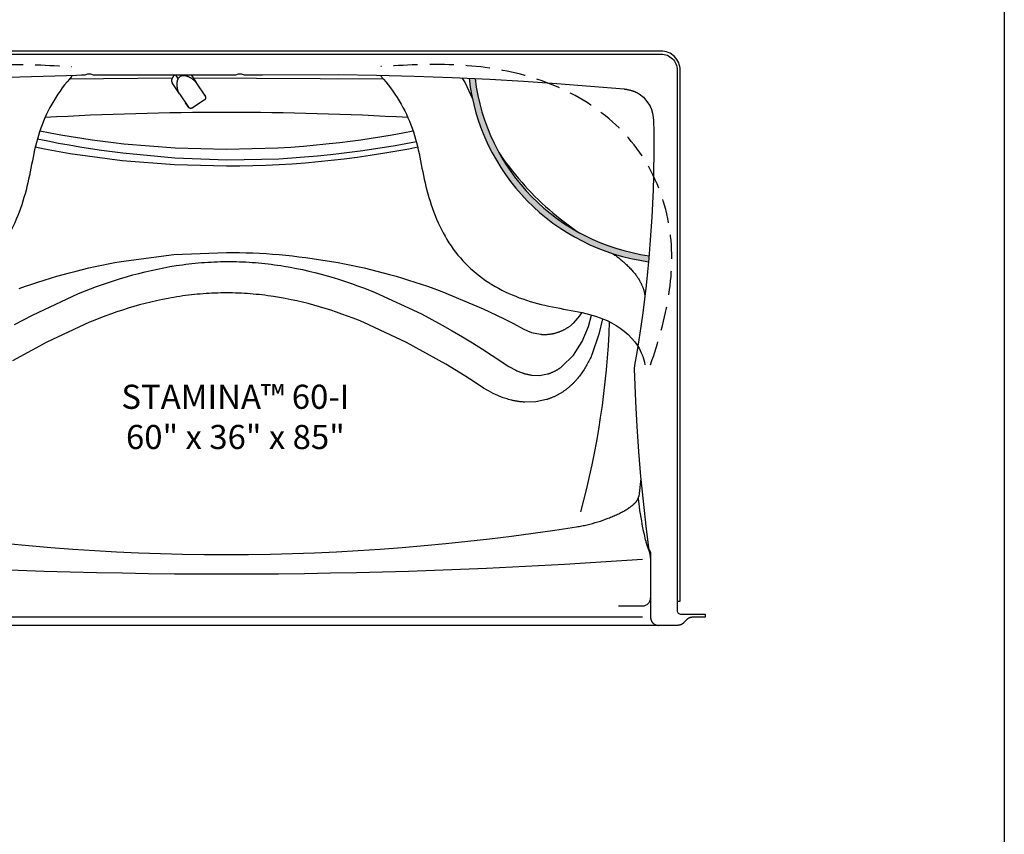
# Model space of a CAD drawing. Extents: x -123 to -26, y -264 to 20.
# Drawn here: x -87 to -26, y -166 to -115 of the extents above; entities that cross this region are included whole.
import ezdxf

# ---------------------------------------------------------------- set-up
doc = ezdxf.new("R2010")
doc.units = 0
doc.header["$LTSCALE"] = 3
doc.header["$MEASUREMENT"] = 0
doc.linetypes.add('DASHED', pattern=[0.75, 0.5, -0.25])
doc.layers.add('ARCHITECT', color=7, linetype='CONTINUOUS')
doc.styles.add('FICHE', font='ARIAL.TTF')

msp = doc.modelspace()

# ---------------------------------------------------------------- hatches: boundary and pattern name
at = {"layer": 'ARCHITECT'}
msp.add_hatch(color=256, dxfattribs=at).paths.add_polyline_path([(-58.766, -118.871), (-59.146, -118.853, 0.343064), (-47.993, -130.255), (-47.973, -130.044), (-47.959, -129.881, -0.341357)])

# ---------------------------------------------------------------- linework, layer by layer
for p, q in [((-77.237, -118.85), (-77.37, -118.65)), ((-76.95, -118.659), (-76.956, -118.649)), ((-76.413, -118.648), (-76.098, -119.12)), ((-83.981, -118.897), (-77.578, -118.834)), ((-77.138, -119.814), (-77.595, -119.129)), ((-76.292, -118.829), (-64.453, -118.894)), ((-77.129, -119.827), (-76.583, -120.646)), ((-75.717, -119.691), (-75.543, -119.952)), ((-75.595, -120.211), (-76.323, -120.698)), ((-48.471, -143.721), (-48.603, -144.846)), ((-49.866, -151.642), (-48.366, -151.642)), ((-48.366, -152.349), (-100.066, -152.349))]:
    msp.add_line(p, q, dxfattribs=at)
msp.add_lwpolyline([(-122.547, 20.265), (-25.888, 20.265), (-25.888, -264.005), (-122.547, -264.005)], close=True, dxfattribs=at)
for points in [[(-46.216, -151.349), (-46.029, -151.349), (-46.029, -118.349, 0.414214), (-47.216, -117.162), (-101.216, -117.162, 0.414214), (-102.403, -118.349), (-102.403, -151.349), (-102.216, -151.349)], [(-101.216, -117.349), (-47.216, -117.349, -0.414214), (-46.216, -118.349), (-46.216, -151.912, 0.414214), (-45.966, -152.162), (-44.466, -152.162), (-44.466, -152.349), (-45.259, -152.349), (-45.265, -152.349), (-45.271, -152.35), (-45.277, -152.35), (-45.283, -152.35), (-45.29, -152.35), (-45.296, -152.351), (-45.302, -152.351), (-45.308, -152.352), (-45.314, -152.352), (-45.32, -152.353), (-45.326, -152.354), (-45.332, -152.355), (-45.339, -152.356), (-45.345, -152.357), (-45.351, -152.358), (-45.357, -152.359), (-45.363, -152.36), (-45.369, -152.362), (-45.375, -152.363), (-45.381, -152.365), (-45.386, -152.366), (-45.392, -152.368), (-45.398, -152.369), (-45.404, -152.371), (-45.41, -152.373), (-45.416, -152.375), (-45.422, -152.377), (-45.427, -152.379), (-45.433, -152.381), (-45.439, -152.383), (-45.444, -152.385), (-45.45, -152.388), (-45.456, -152.39), (-45.461, -152.392), (-45.467, -152.395), (-45.472, -152.397), (-45.478, -152.4), (-45.483, -152.403), (-45.489, -152.406), (-45.494, -152.408), (-45.5, -152.411), (-45.505, -152.414), (-45.51, -152.417), (-45.515, -152.42), (-45.521, -152.424), (-45.526, -152.427), (-45.531, -152.43), (-45.536, -152.433), (-45.541, -152.437), (-45.546, -152.44), (-45.551, -152.444), (-45.556, -152.448), (-45.561, -152.451), (-45.566, -152.455), (-45.571, -152.459), (-45.575, -152.463), (-45.58, -152.467), (-45.585, -152.471), (-45.59, -152.475), (-45.594, -152.479), (-45.599, -152.483), (-45.603, -152.487), (-45.608, -152.491), (-45.612, -152.496), (-45.819, -152.703), (-45.824, -152.707), (-45.828, -152.712), (-45.833, -152.716), (-45.837, -152.72), (-45.842, -152.724), (-45.846, -152.728), (-45.851, -152.732), (-45.856, -152.736), (-45.861, -152.74), (-45.865, -152.744), (-45.87, -152.748), (-45.875, -152.751), (-45.88, -152.755), (-45.885, -152.758), (-45.89, -152.762), (-45.895, -152.765), (-45.9, -152.769), (-45.905, -152.772), (-45.911, -152.775), (-45.916, -152.778), (-45.921, -152.781), (-45.926, -152.785), (-45.932, -152.787), (-45.937, -152.79), (-45.942, -152.793), (-45.948, -152.796), (-45.953, -152.799), (-45.959, -152.801), (-45.964, -152.804), (-45.97, -152.806), (-45.976, -152.809), (-45.981, -152.811), (-45.987, -152.814), (-45.992, -152.816), (-45.998, -152.818), (-46.004, -152.82), (-46.01, -152.822), (-46.015, -152.824), (-46.021, -152.826), (-46.027, -152.828), (-46.033, -152.829), (-46.039, -152.831), (-46.045, -152.833), (-46.051, -152.834), (-46.057, -152.836), (-46.063, -152.837), (-46.069, -152.838), (-46.075, -152.84), (-46.081, -152.841), (-46.087, -152.842), (-46.093, -152.843), (-46.099, -152.844), (-46.105, -152.845), (-46.111, -152.846), (-46.117, -152.846), (-46.123, -152.847), (-46.129, -152.848), (-46.136, -152.848), (-46.142, -152.848), (-46.148, -152.849), (-46.154, -152.849), (-46.16, -152.849), (-46.166, -152.849), (-46.173, -152.849), (-47.366, -152.849)]]:
    msp.add_lwpolyline(points, format="xyb", dxfattribs=at)
for points in [[(-90.578, -118.915), (-87.045, -118.755), (-84.147, -118.68), (-83.525, -118.662), (-83.213, -118.651), (-82.993, -118.643), (-82.835, -118.578), (-82.665, -118.576), (-82.5, -118.638), (-73.631, -118.637), (-73.461, -118.573), (-73.292, -118.572), (-73.125, -118.635), (-72.907, -118.635), (-71.977, -118.632), (-67.243, -118.615), (-64.894, -118.652), (-62.546, -118.715), (-60.199, -118.802), (-57.853, -118.915), (-55.766, -119.037), (-53.68, -119.178), (-51.596, -119.34), (-49.513, -119.521), (-49.493, -119.523), (-49.472, -119.525), (-49.452, -119.528), (-49.431, -119.53), (-49.411, -119.533), (-49.39, -119.536), (-49.37, -119.539), (-49.349, -119.543), (-49.329, -119.546), (-49.309, -119.55), (-49.268, -119.558), (-49.228, -119.567), (-49.187, -119.576), (-49.147, -119.586), (-49.107, -119.597), (-49.066, -119.608), (-49.026, -119.62), (-49.006, -119.627), (-48.986, -119.633), (-48.966, -119.64), (-48.946, -119.646), (-48.927, -119.653), (-48.907, -119.661), (-48.888, -119.668), (-48.868, -119.676), (-48.849, -119.683), (-48.83, -119.691), (-48.811, -119.699), (-48.792, -119.708), (-48.773, -119.716), (-48.754, -119.725), (-48.736, -119.734), (-48.717, -119.743), (-48.698, -119.752), (-48.68, -119.761), (-48.662, -119.771), (-48.644, -119.781), (-48.626, -119.791), (-48.608, -119.801), (-48.59, -119.812), (-48.572, -119.822), (-48.308, -120.019), (-47.912, -120.55), (-47.903, -120.569), (-47.894, -120.587), (-47.885, -120.606), (-47.877, -120.625), (-47.869, -120.644), (-47.861, -120.663), (-47.853, -120.682), (-47.845, -120.702), (-47.838, -120.721), (-47.83, -120.74), (-47.823, -120.76), (-47.816, -120.779), (-47.81, -120.799), (-47.803, -120.818), (-47.797, -120.838), (-47.791, -120.858), (-47.785, -120.878), (-47.779, -120.898), (-47.773, -120.918), (-47.768, -120.937), (-47.763, -120.957), (-47.757, -120.978), (-47.753, -120.998), (-47.748, -121.018), (-47.739, -121.058), (-47.731, -121.099), (-47.723, -121.139), (-47.716, -121.18), (-47.71, -121.221), (-47.704, -121.263), (-47.699, -121.304), (-47.695, -121.346), (-47.691, -121.388), (-47.688, -121.429), (-47.685, -121.471), (-47.683, -121.513), (-47.676, -121.727), (-47.67, -121.941), (-47.663, -122.369), (-47.663, -123.226), (-47.686, -124.932), (-47.71, -125.785), (-47.744, -126.637), (-47.787, -127.491), (-47.84, -128.344), (-47.902, -129.194), (-47.973, -130.044), (-48.054, -130.892), (-48.144, -131.739), (-48.244, -132.589), (-48.353, -133.437), (-48.471, -134.275), (-48.598, -135.111), (-48.726, -135.902), (-48.863, -136.692), (-48.879, -136.911), (-48.8, -138.947), (-48.718, -140.498), (-48.612, -142.047), (-48.483, -143.595), (-48.331, -145.142), (-48.158, -146.685), (-47.99, -148.036), (-47.967, -148.135), (-47.921, -148.225), (-47.877, -148.317), (-47.866, -148.418), (-47.866, -152.349), (-47.866, -152.356), (-47.865, -152.362), (-47.865, -152.368), (-47.865, -152.374), (-47.865, -152.38), (-47.864, -152.387), (-47.864, -152.393), (-47.863, -152.399), (-47.863, -152.405), (-47.862, -152.411), (-47.861, -152.417), (-47.86, -152.423), (-47.859, -152.429), (-47.858, -152.435), (-47.857, -152.441), (-47.856, -152.447), (-47.855, -152.453), (-47.853, -152.459), (-47.852, -152.465), (-47.851, -152.471), (-47.849, -152.477), (-47.847, -152.483), (-47.846, -152.489), (-47.844, -152.495), (-47.842, -152.501), (-47.84, -152.506), (-47.838, -152.512), (-47.836, -152.518), (-47.834, -152.524), (-47.832, -152.529), (-47.83, -152.535), (-47.828, -152.541), (-47.825, -152.546), (-47.823, -152.552), (-47.82, -152.558), (-47.818, -152.563), (-47.815, -152.569), (-47.812, -152.574), (-47.81, -152.579), (-47.807, -152.585), (-47.804, -152.59), (-47.801, -152.596), (-47.798, -152.601), (-47.795, -152.606), (-47.792, -152.611), (-47.788, -152.617), (-47.785, -152.622), (-47.782, -152.627), (-47.778, -152.632), (-47.775, -152.637), (-47.771, -152.642), (-47.768, -152.647), (-47.764, -152.652), (-47.76, -152.657), (-47.756, -152.661), (-47.752, -152.666), (-47.748, -152.671), (-47.744, -152.676), (-47.74, -152.68), (-47.736, -152.685), (-47.732, -152.69), (-47.728, -152.694), (-47.724, -152.699), (-47.719, -152.703), (-47.715, -152.707), (-47.71, -152.712), (-47.706, -152.716), (-47.701, -152.72), (-47.697, -152.724), (-47.692, -152.728), (-47.687, -152.732), (-47.683, -152.736), (-47.678, -152.74), (-47.673, -152.744), (-47.668, -152.748), (-47.663, -152.751), (-47.658, -152.755), (-47.653, -152.758), (-47.648, -152.762), (-47.643, -152.765), (-47.638, -152.769), (-47.633, -152.772), (-47.628, -152.775), (-47.622, -152.778), (-47.617, -152.782), (-47.612, -152.785), (-47.606, -152.788), (-47.601, -152.79), (-47.596, -152.793), (-47.59, -152.796), (-47.585, -152.799), (-47.579, -152.801), (-47.574, -152.804), (-47.568, -152.807), (-47.563, -152.809), (-47.557, -152.811), (-47.551, -152.814), (-47.546, -152.816), (-47.54, -152.818), (-47.534, -152.82), (-47.528, -152.822), (-47.523, -152.824), (-47.517, -152.826), (-47.511, -152.828), (-47.505, -152.83), (-47.499, -152.831), (-47.493, -152.833), (-47.488, -152.834), (-47.482, -152.836), (-47.476, -152.837), (-47.47, -152.838), (-47.464, -152.84), (-47.458, -152.841), (-47.452, -152.842), (-47.446, -152.843), (-47.439, -152.844), (-47.433, -152.845), (-47.427, -152.846), (-47.421, -152.846), (-47.415, -152.847), (-47.409, -152.848), (-47.403, -152.848), (-47.397, -152.848), (-47.39, -152.849), (-47.384, -152.849), (-47.378, -152.849), (-47.372, -152.849), (-47.366, -152.849)], [(-77.434, -118.65), (-77.44, -118.656), (-77.446, -118.661), (-77.453, -118.667), (-77.459, -118.673), (-77.465, -118.679), (-77.471, -118.686), (-77.478, -118.692), (-77.484, -118.698), (-77.49, -118.705), (-77.496, -118.712), (-77.501, -118.719), (-77.507, -118.726), (-77.513, -118.733), (-77.518, -118.74), (-77.524, -118.747), (-77.529, -118.755), (-77.535, -118.762), (-77.54, -118.77), (-77.545, -118.777), (-77.55, -118.785), (-77.555, -118.793), (-77.56, -118.801), (-77.565, -118.808), (-77.569, -118.816), (-77.573, -118.824), (-77.578, -118.832), (-77.582, -118.84), (-77.586, -118.849), (-77.59, -118.857), (-77.593, -118.865), (-77.595, -118.869), (-77.597, -118.873), (-77.599, -118.877), (-77.6, -118.881), (-77.602, -118.885), (-77.603, -118.89), (-77.605, -118.894), (-77.606, -118.898), (-77.608, -118.902), (-77.609, -118.906), (-77.611, -118.91), (-77.612, -118.914), (-77.613, -118.919), (-77.614, -118.923), (-77.616, -118.927), (-77.617, -118.931), (-77.618, -118.935), (-77.619, -118.939), (-77.62, -118.943), (-77.621, -118.947), (-77.622, -118.951), (-77.622, -118.956), (-77.623, -118.96), (-77.624, -118.964), (-77.624, -118.968), (-77.625, -118.972), (-77.626, -118.976), (-77.626, -118.98), (-77.627, -118.984), (-77.627, -118.988), (-77.627, -118.992), (-77.628, -118.996), (-77.628, -119), (-77.628, -119.004), (-77.628, -119.008), (-77.628, -119.012), (-77.628, -119.016), (-77.628, -119.02), (-77.628, -119.024), (-77.628, -119.028), (-77.627, -119.032), (-77.627, -119.036), (-77.627, -119.04), (-77.626, -119.043), (-77.626, -119.047), (-77.625, -119.051), (-77.625, -119.055), (-77.624, -119.059), (-77.623, -119.062), (-77.622, -119.066), (-77.621, -119.07), (-77.62, -119.073), (-77.619, -119.077), (-77.618, -119.081), (-77.617, -119.084), (-77.616, -119.088), (-77.615, -119.091), (-77.613, -119.095), (-77.612, -119.099), (-77.61, -119.102), (-77.609, -119.105), (-77.607, -119.109), (-77.605, -119.112), (-77.603, -119.116), (-77.601, -119.119), (-77.599, -119.122), (-77.597, -119.126), (-77.595, -119.129)], [(-77.129, -119.827), (-77.133, -119.821), (-77.137, -119.814), (-77.141, -119.807), (-77.145, -119.801), (-77.149, -119.794), (-77.153, -119.787), (-77.157, -119.78), (-77.161, -119.773), (-77.165, -119.765), (-77.169, -119.758), (-77.172, -119.75), (-77.176, -119.743), (-77.18, -119.735), (-77.183, -119.727), (-77.187, -119.719), (-77.19, -119.711), (-77.193, -119.703), (-77.197, -119.694), (-77.2, -119.686), (-77.203, -119.678), (-77.206, -119.669), (-77.209, -119.661), (-77.213, -119.652), (-77.216, -119.643), (-77.221, -119.625), (-77.227, -119.607), (-77.232, -119.589), (-77.237, -119.571), (-77.242, -119.552), (-77.247, -119.533), (-77.251, -119.514), (-77.255, -119.494), (-77.259, -119.475), (-77.262, -119.455), (-77.265, -119.435), (-77.268, -119.416), (-77.271, -119.396), (-77.273, -119.376), (-77.275, -119.356), (-77.277, -119.335), (-77.278, -119.315), (-77.279, -119.295), (-77.28, -119.275), (-77.28, -119.255), (-77.281, -119.235), (-77.28, -119.215), (-77.28, -119.196), (-77.279, -119.186), (-77.279, -119.176), (-77.278, -119.166), (-77.278, -119.156), (-77.277, -119.147), (-77.276, -119.137), (-77.275, -119.128), (-77.274, -119.118), (-77.273, -119.108), (-77.272, -119.099), (-77.27, -119.09), (-77.269, -119.08), (-77.268, -119.071), (-77.266, -119.062), (-77.264, -119.053), (-77.263, -119.043), (-77.261, -119.034), (-77.259, -119.025), (-77.257, -119.017), (-77.255, -119.008), (-77.252, -118.999), (-77.25, -118.99), (-77.247, -118.982), (-77.245, -118.973), (-77.242, -118.965), (-77.24, -118.957), (-77.237, -118.948), (-77.234, -118.94), (-77.231, -118.932), (-77.228, -118.924), (-77.224, -118.916), (-77.221, -118.909), (-77.218, -118.901), (-77.214, -118.893), (-77.21, -118.886), (-77.207, -118.879), (-77.203, -118.871), (-77.199, -118.864), (-77.195, -118.857), (-77.19, -118.851), (-77.186, -118.844), (-77.182, -118.837), (-77.177, -118.831), (-77.173, -118.824), (-77.168, -118.818), (-77.163, -118.812), (-77.158, -118.806), (-77.153, -118.8), (-77.148, -118.795), (-77.142, -118.789), (-77.137, -118.784), (-77.131, -118.779), (-77.126, -118.774), (-77.12, -118.769), (-77.114, -118.764), (-77.108, -118.759), (-77.102, -118.755), (-77.096, -118.75)], [(-76.089, -119.133), (-76.093, -119.127), (-76.098, -119.121), (-76.102, -119.114), (-76.107, -119.108), (-76.112, -119.102), (-76.117, -119.095), (-76.122, -119.089), (-76.127, -119.083), (-76.132, -119.076), (-76.138, -119.07), (-76.143, -119.064), (-76.149, -119.057), (-76.155, -119.051), (-76.161, -119.045), (-76.167, -119.038), (-76.173, -119.032), (-76.179, -119.026), (-76.185, -119.02), (-76.192, -119.013), (-76.198, -119.007), (-76.205, -119.001), (-76.212, -118.995), (-76.219, -118.989), (-76.226, -118.983), (-76.24, -118.97), (-76.254, -118.958), (-76.269, -118.947), (-76.284, -118.935), (-76.3, -118.923), (-76.315, -118.912), (-76.332, -118.9), (-76.348, -118.889), (-76.364, -118.878), (-76.381, -118.867), (-76.398, -118.857), (-76.416, -118.847), (-76.433, -118.837), (-76.451, -118.827), (-76.468, -118.817), (-76.486, -118.808), (-76.504, -118.799), (-76.522, -118.79), (-76.541, -118.782), (-76.559, -118.774), (-76.577, -118.766), (-76.596, -118.759), (-76.614, -118.752), (-76.623, -118.748), (-76.633, -118.745), (-76.642, -118.742), (-76.651, -118.739), (-76.66, -118.736), (-76.67, -118.733), (-76.679, -118.73), (-76.688, -118.727), (-76.697, -118.724), (-76.706, -118.722), (-76.716, -118.719), (-76.725, -118.717), (-76.734, -118.715), (-76.743, -118.713), (-76.752, -118.711), (-76.761, -118.709), (-76.77, -118.707), (-76.779, -118.706), (-76.788, -118.704), (-76.797, -118.703), (-76.806, -118.701), (-76.815, -118.7), (-76.824, -118.699), (-76.833, -118.698), (-76.842, -118.698), (-76.85, -118.697), (-76.859, -118.696), (-76.868, -118.696), (-76.876, -118.696), (-76.885, -118.695), (-76.893, -118.695), (-76.902, -118.696), (-76.91, -118.696), (-76.919, -118.696), (-76.927, -118.697), (-76.935, -118.697), (-76.943, -118.698), (-76.951, -118.699), (-76.959, -118.7), (-76.967, -118.702), (-76.975, -118.703), (-76.983, -118.704), (-76.99, -118.706), (-76.998, -118.708), (-77.006, -118.71), (-77.013, -118.712), (-77.021, -118.714), (-77.028, -118.717), (-77.035, -118.72), (-77.042, -118.722), (-77.049, -118.725), (-77.056, -118.728), (-77.063, -118.732), (-77.07, -118.735), (-77.076, -118.739), (-77.083, -118.742), (-77.089, -118.746), (-77.096, -118.75)], [(-76.089, -119.133), (-75.539, -119.958), (-75.538, -119.959), (-75.537, -119.961), (-75.536, -119.963), (-75.535, -119.964), (-75.534, -119.966), (-75.533, -119.968), (-75.533, -119.969), (-75.532, -119.971), (-75.531, -119.973), (-75.53, -119.975), (-75.529, -119.976), (-75.528, -119.978), (-75.528, -119.98), (-75.527, -119.982), (-75.526, -119.984), (-75.525, -119.986), (-75.524, -119.988), (-75.524, -119.989), (-75.523, -119.991), (-75.522, -119.993), (-75.522, -119.995), (-75.521, -119.997), (-75.52, -119.999), (-75.52, -120.001), (-75.519, -120.003), (-75.519, -120.005), (-75.518, -120.007), (-75.517, -120.009), (-75.517, -120.011), (-75.517, -120.013), (-75.516, -120.015), (-75.516, -120.017), (-75.515, -120.019), (-75.515, -120.021), (-75.514, -120.023), (-75.514, -120.025), (-75.514, -120.027), (-75.513, -120.029), (-75.513, -120.031), (-75.513, -120.033), (-75.513, -120.035), (-75.512, -120.037), (-75.512, -120.04), (-75.512, -120.042), (-75.512, -120.044), (-75.512, -120.046), (-75.512, -120.048), (-75.512, -120.05), (-75.512, -120.052), (-75.512, -120.054), (-75.512, -120.056), (-75.512, -120.058), (-75.512, -120.06), (-75.512, -120.062), (-75.512, -120.064), (-75.512, -120.066), (-75.512, -120.068), (-75.512, -120.07), (-75.512, -120.072), (-75.512, -120.074), (-75.513, -120.076), (-75.513, -120.079), (-75.513, -120.081), (-75.513, -120.083), (-75.514, -120.085), (-75.514, -120.087), (-75.514, -120.089), (-75.515, -120.091), (-75.515, -120.093), (-75.515, -120.095), (-75.516, -120.097), (-75.516, -120.099), (-75.517, -120.101), (-75.517, -120.103), (-75.518, -120.105), (-75.518, -120.107), (-75.519, -120.109), (-75.519, -120.111), (-75.52, -120.113), (-75.521, -120.115), (-75.521, -120.117), (-75.522, -120.119), (-75.523, -120.12), (-75.524, -120.122), (-75.524, -120.124), (-75.525, -120.126), (-75.526, -120.128), (-75.527, -120.13), (-75.527, -120.132), (-75.528, -120.134), (-75.529, -120.136), (-75.53, -120.138), (-75.531, -120.139), (-75.532, -120.141), (-75.533, -120.143), (-75.534, -120.145), (-75.535, -120.147), (-75.536, -120.149), (-75.537, -120.15), (-75.538, -120.152), (-75.539, -120.154), (-75.54, -120.156), (-75.541, -120.157), (-75.542, -120.159), (-75.544, -120.161), (-75.545, -120.163), (-75.546, -120.164), (-75.547, -120.166), (-75.548, -120.168), (-75.55, -120.169), (-75.551, -120.171), (-75.552, -120.173), (-75.553, -120.174), (-75.555, -120.176), (-75.556, -120.177), (-75.557, -120.179), (-75.559, -120.181), (-75.56, -120.182), (-75.562, -120.184), (-75.563, -120.185), (-75.564, -120.187), (-75.566, -120.188), (-75.567, -120.19), (-75.569, -120.191), (-75.57, -120.192), (-75.572, -120.194), (-75.573, -120.195), (-75.575, -120.197), (-75.577, -120.198), (-75.578, -120.199), (-75.58, -120.201), (-75.581, -120.202), (-75.583, -120.203), (-75.585, -120.204), (-75.586, -120.206), (-75.588, -120.207), (-75.59, -120.208), (-75.591, -120.209), (-75.593, -120.21), (-75.595, -120.212)], [(-59.597, -118.829), (-59.382, -119.144), (-58.942, -120.098)], [(-76.323, -120.698), (-76.325, -120.699), (-76.326, -120.7), (-76.328, -120.701), (-76.329, -120.702), (-76.331, -120.703), (-76.332, -120.703), (-76.334, -120.704), (-76.335, -120.705), (-76.337, -120.706), (-76.338, -120.707), (-76.34, -120.708), (-76.341, -120.708), (-76.343, -120.709), (-76.344, -120.71), (-76.346, -120.711), (-76.348, -120.712), (-76.349, -120.712), (-76.351, -120.713), (-76.352, -120.714), (-76.354, -120.714), (-76.355, -120.715), (-76.357, -120.716), (-76.359, -120.716), (-76.36, -120.717), (-76.362, -120.718), (-76.364, -120.718), (-76.365, -120.719), (-76.367, -120.719), (-76.369, -120.72), (-76.37, -120.72), (-76.372, -120.721), (-76.373, -120.721), (-76.375, -120.722), (-76.377, -120.722), (-76.379, -120.723), (-76.38, -120.723), (-76.382, -120.724), (-76.384, -120.724), (-76.386, -120.725), (-76.387, -120.725), (-76.389, -120.725), (-76.391, -120.726), (-76.393, -120.726), (-76.394, -120.726), (-76.396, -120.727), (-76.398, -120.727), (-76.4, -120.727), (-76.401, -120.728), (-76.403, -120.728), (-76.405, -120.728), (-76.407, -120.728), (-76.409, -120.728), (-76.41, -120.729), (-76.412, -120.729), (-76.414, -120.729), (-76.416, -120.729), (-76.418, -120.729), (-76.419, -120.729), (-76.421, -120.729), (-76.423, -120.729), (-76.425, -120.729), (-76.427, -120.729), (-76.428, -120.729), (-76.43, -120.729), (-76.432, -120.729), (-76.434, -120.729), (-76.435, -120.729), (-76.437, -120.729), (-76.439, -120.729), (-76.441, -120.729), (-76.443, -120.729), (-76.444, -120.729), (-76.446, -120.728), (-76.448, -120.728), (-76.45, -120.728), (-76.452, -120.728), (-76.453, -120.727), (-76.455, -120.727), (-76.457, -120.727), (-76.459, -120.727), (-76.46, -120.726), (-76.462, -120.726), (-76.464, -120.726), (-76.466, -120.725), (-76.467, -120.725), (-76.469, -120.724), (-76.471, -120.724), (-76.473, -120.724), (-76.474, -120.723), (-76.476, -120.723), (-76.478, -120.722), (-76.48, -120.722), (-76.481, -120.721), (-76.483, -120.721), (-76.485, -120.72), (-76.486, -120.72), (-76.488, -120.719), (-76.49, -120.718), (-76.491, -120.718), (-76.493, -120.717), (-76.495, -120.717), (-76.496, -120.716), (-76.498, -120.715), (-76.5, -120.715), (-76.501, -120.714), (-76.503, -120.713), (-76.505, -120.712), (-76.506, -120.712), (-76.508, -120.711), (-76.51, -120.71), (-76.511, -120.709), (-76.513, -120.708), (-76.514, -120.708), (-76.516, -120.707), (-76.517, -120.706), (-76.519, -120.705), (-76.521, -120.704), (-76.522, -120.703), (-76.524, -120.702), (-76.525, -120.701), (-76.527, -120.701), (-76.528, -120.7), (-76.53, -120.699), (-76.531, -120.698), (-76.533, -120.697), (-76.534, -120.696), (-76.536, -120.695), (-76.537, -120.694), (-76.539, -120.692), (-76.54, -120.691), (-76.542, -120.69), (-76.543, -120.689), (-76.545, -120.688), (-76.546, -120.687), (-76.548, -120.685), (-76.549, -120.684), (-76.55, -120.683), (-76.552, -120.682), (-76.553, -120.68), (-76.555, -120.679), (-76.556, -120.678), (-76.557, -120.677), (-76.559, -120.675), (-76.56, -120.674), (-76.561, -120.673), (-76.563, -120.671), (-76.564, -120.67), (-76.565, -120.668), (-76.566, -120.667), (-76.568, -120.666), (-76.569, -120.664), (-76.57, -120.663), (-76.571, -120.661), (-76.573, -120.66), (-76.574, -120.658), (-76.575, -120.657), (-76.576, -120.655), (-76.577, -120.654), (-76.578, -120.652), (-76.579, -120.651), (-76.581, -120.648), (-76.583, -120.646), (-76.757, -120.385)], [(-85.811, -122.119), (-85.162, -122.245), (-84.512, -122.363), (-83.86, -122.474), (-83.207, -122.578), (-82.553, -122.674), (-81.899, -122.763), (-81.243, -122.845), (-80.587, -122.92), (-77.398, -123.177), (-74.209, -123.263), (-71.013, -123.176), (-70.216, -123.128), (-69.42, -123.068), (-68.624, -122.998), (-67.829, -122.918), (-67.175, -122.843), (-66.521, -122.762), (-65.868, -122.673), (-65.216, -122.576), (-64.565, -122.473), (-63.916, -122.362), (-63.267, -122.244), (-62.62, -122.119)], [(-62.416, -122.795), (-63.078, -122.924), (-63.742, -123.045), (-64.406, -123.158), (-65.072, -123.264), (-65.738, -123.363), (-66.406, -123.454), (-67.076, -123.538), (-67.747, -123.614), (-68.552, -123.695), (-69.356, -123.765), (-70.162, -123.823), (-70.969, -123.871), (-74.196, -123.942), (-77.432, -123.814), (-80.645, -123.51), (-81.316, -123.426), (-81.986, -123.334), (-82.654, -123.236), (-83.32, -123.131), (-83.985, -123.019), (-84.649, -122.899), (-85.312, -122.773), (-85.973, -122.64)], [(-62.329, -123.144), (-62.886, -123.253), (-64.491, -123.537), (-65.293, -123.662), (-66.097, -123.777), (-66.903, -123.88), (-67.71, -123.973), (-68.518, -124.055), (-69.327, -124.126), (-70.138, -124.187), (-70.949, -124.236), (-71.762, -124.275), (-72.576, -124.302), (-73.39, -124.319), (-74.205, -124.324), (-77.453, -124.238), (-80.693, -123.976), (-83.921, -123.54), (-85.522, -123.257), (-86.095, -123.144)], [(-57.273, -123.498), (-57.168, -123.653), (-56.995, -123.9), (-56.818, -124.144), (-56.637, -124.385), (-56.452, -124.622), (-56.263, -124.857), (-56.07, -125.088), (-55.873, -125.316), (-55.672, -125.541), (-55.468, -125.762), (-55.26, -125.98), (-55.049, -126.194), (-54.833, -126.405), (-54.615, -126.613), (-54.393, -126.816), (-54.168, -127.016), (-53.939, -127.212), (-53.707, -127.405), (-53.472, -127.593), (-53.234, -127.777), (-52.993, -127.958), (-52.748, -128.134), (-52.501, -128.307), (-52.254, -128.472)], [(-87.092, -131.914), (-86.704, -131.777), (-86.315, -131.645), (-85.925, -131.517), (-85.534, -131.393), (-85.142, -131.273), (-84.748, -131.157), (-84.353, -131.046), (-83.957, -130.939), (-83.56, -130.836), (-83.162, -130.738), (-82.763, -130.644), (-82.363, -130.554), (-81.962, -130.468), (-81.559, -130.387), (-81.156, -130.31), (-80.752, -130.238), (-77.494, -129.814), (-74.216, -129.673), (-73.806, -129.675), (-73.395, -129.682), (-72.985, -129.693), (-72.575, -129.708), (-72.165, -129.728), (-71.755, -129.753), (-71.346, -129.781), (-70.936, -129.814), (-70.527, -129.852), (-70.119, -129.894), (-69.711, -129.94), (-69.303, -129.991), (-68.896, -130.046), (-68.49, -130.106), (-68.085, -130.169), (-67.68, -130.238), (-67.276, -130.31), (-66.873, -130.387), (-66.47, -130.468), (-66.069, -130.554), (-65.669, -130.644), (-65.269, -130.738), (-64.87, -130.837), (-64.473, -130.939), (-64.077, -131.046), (-63.681, -131.158), (-63.287, -131.273), (-62.895, -131.393), (-62.503, -131.517), (-62.113, -131.646), (-61.724, -131.778), (-61.337, -131.915), (-60.834, -132.099), (-58.261, -133.173), (-57.005, -133.78), (-56.386, -134.101), (-55.772, -134.433), (-55.52, -134.557), (-55.255, -134.654), (-54.703, -134.763), (-54.668, -134.766), (-54.633, -134.768), (-54.597, -134.77), (-54.562, -134.772), (-54.527, -134.773), (-54.492, -134.773), (-54.457, -134.773), (-54.421, -134.773), (-54.386, -134.772), (-54.351, -134.771), (-54.316, -134.769), (-54.281, -134.767), (-54.246, -134.764), (-54.21, -134.761), (-54.175, -134.758), (-54.141, -134.754), (-54.106, -134.749), (-54.071, -134.744), (-54.036, -134.739), (-54.001, -134.733), (-53.967, -134.726), (-53.932, -134.72), (-53.898, -134.712), (-53.863, -134.705), (-53.829, -134.697), (-53.795, -134.688), (-53.761, -134.679), (-53.727, -134.669), (-53.693, -134.66), (-53.659, -134.649), (-53.626, -134.638), (-53.593, -134.627), (-53.559, -134.615), (-53.526, -134.603), (-53.493, -134.59), (-53.461, -134.577), (-53.428, -134.564), (-53.396, -134.55), (-53.364, -134.536), (-53.332, -134.521), (-53.3, -134.506), (-53.268, -134.49), (-53.237, -134.474), (-53.206, -134.458), (-53.175, -134.441), (-53.144, -134.424), (-53.113, -134.406), (-53.083, -134.388), (-53.053, -134.37), (-53.023, -134.351), (-52.994, -134.332), (-52.964, -134.312), (-52.935, -134.292), (-52.907, -134.272), (-52.878, -134.251), (-52.85, -134.23), (-52.822, -134.208), (-52.794, -134.187), (-52.767, -134.164), (-52.74, -134.142), (-52.713, -134.119), (-52.686, -134.096), (-52.66, -134.072), (-52.634, -134.048), (-52.267, -133.622), (-52.146, -133.43)], [(-87.38, -134.161), (-86.826, -133.859), (-86.267, -133.565), (-83.403, -132.233), (-83.037, -132.085), (-82.669, -131.942), (-82.298, -131.803), (-81.925, -131.668), (-81.551, -131.539), (-81.175, -131.415), (-80.798, -131.297), (-80.419, -131.185), (-80.04, -131.078), (-79.658, -130.977), (-79.275, -130.881), (-78.89, -130.792), (-78.503, -130.709), (-78.115, -130.632), (-77.726, -130.561), (-77.336, -130.498), (-77.141, -130.468), (-76.945, -130.441), (-76.749, -130.415), (-76.553, -130.391), (-76.357, -130.368), (-76.16, -130.348), (-75.964, -130.329), (-75.767, -130.312), (-75.57, -130.297), (-75.373, -130.284), (-75.175, -130.272), (-74.978, -130.263), (-74.78, -130.255), (-74.583, -130.249), (-74.385, -130.245), (-74.187, -130.243), (-73.989, -130.243), (-73.791, -130.245), (-73.594, -130.248), (-73.396, -130.254), (-73.199, -130.261), (-73.002, -130.271), (-72.805, -130.282), (-72.608, -130.295), (-72.411, -130.309), (-72.215, -130.326), (-72.018, -130.344), (-71.822, -130.365), (-71.626, -130.387), (-71.43, -130.411), (-71.234, -130.437), (-71.039, -130.464), (-70.843, -130.493), (-70.648, -130.525), (-70.259, -130.592), (-69.871, -130.666), (-69.484, -130.746), (-69.099, -130.833), (-68.715, -130.926), (-68.333, -131.025), (-67.954, -131.131), (-67.575, -131.242), (-67.198, -131.359), (-66.822, -131.482), (-66.448, -131.61), (-66.075, -131.743), (-65.705, -131.881), (-65.337, -132.024), (-64.972, -132.171), (-62.107, -133.499), (-61.462, -133.839), (-60.822, -134.189), (-60.188, -134.549), (-59.56, -134.918), (-58.935, -135.296), (-58.316, -135.683), (-57.702, -136.076), (-57.099, -136.485), (-56.89, -136.628), (-56.676, -136.762), (-56.231, -137), (-56.174, -137.026), (-56.116, -137.052), (-56.058, -137.076), (-55.999, -137.1), (-55.94, -137.123), (-55.881, -137.144), (-55.851, -137.155), (-55.821, -137.165), (-55.791, -137.175), (-55.761, -137.185), (-55.73, -137.194), (-55.7, -137.203), (-55.67, -137.212), (-55.639, -137.22), (-55.609, -137.228), (-55.578, -137.236), (-55.548, -137.244), (-55.517, -137.251), (-55.486, -137.258), (-55.455, -137.264), (-55.424, -137.271), (-55.393, -137.277), (-55.362, -137.282), (-55.33, -137.287), (-55.299, -137.292), (-55.268, -137.296), (-54.765, -137.315), (-54.268, -137.229), (-54.238, -137.22), (-54.208, -137.211), (-54.178, -137.202), (-54.148, -137.191), (-54.118, -137.181), (-54.088, -137.17), (-54.059, -137.159), (-54.029, -137.147), (-54, -137.136), (-53.971, -137.123), (-53.942, -137.111), (-53.913, -137.098), (-53.884, -137.084), (-53.855, -137.07), (-53.827, -137.056), (-53.799, -137.042), (-53.771, -137.027), (-53.743, -137.012), (-53.715, -136.997), (-53.687, -136.982), (-53.66, -136.966), (-53.633, -136.949), (-53.606, -136.933), (-53.579, -136.916), (-53.552, -136.899), (-53.526, -136.882), (-53.5, -136.864), (-53.474, -136.846), (-53.448, -136.828), (-53.422, -136.81), (-53.397, -136.791), (-53.372, -136.772), (-52.657, -136.06), (-52.117, -135.208), (-51.728, -134.275), (-51.535, -133.583)], [(-50.193, -129.757), (-50.082, -129.837), (-50.033, -129.874), (-49.937, -129.947), (-49.842, -130.021), (-49.748, -130.097), (-49.655, -130.174), (-49.602, -130.219), (-49.55, -130.265), (-49.498, -130.311), (-49.446, -130.358), (-49.395, -130.405), (-49.345, -130.453), (-49.295, -130.501), (-49.245, -130.55), (-49.197, -130.599), (-49.148, -130.649), (-49.101, -130.7), (-49.054, -130.751), (-49.008, -130.803), (-48.962, -130.855), (-48.918, -130.908), (-48.874, -130.962), (-48.832, -131.015), (-48.79, -131.069), (-48.759, -131.111), (-48.728, -131.153), (-48.698, -131.196), (-48.669, -131.239), (-48.64, -131.283), (-48.612, -131.327), (-48.584, -131.371), (-48.557, -131.416), (-48.54, -131.446), (-48.523, -131.477), (-48.506, -131.507), (-48.489, -131.538), (-48.473, -131.569), (-48.457, -131.6), (-48.442, -131.631), (-48.427, -131.663), (-48.412, -131.694), (-48.398, -131.726), (-48.384, -131.758), (-48.371, -131.791), (-48.358, -131.823), (-48.345, -131.855), (-48.333, -131.888), (-48.322, -131.921), (-48.312, -131.95), (-48.303, -131.979), (-48.294, -132.008), (-48.286, -132.037), (-48.278, -132.066), (-48.27, -132.095), (-48.263, -132.125), (-48.256, -132.154), (-48.25, -132.184), (-48.244, -132.214), (-48.239, -132.244), (-48.234, -132.273), (-48.23, -132.303), (-48.226, -132.334), (-48.223, -132.364), (-48.222, -132.379), (-48.22, -132.394)], [(-50.847, -133.803), (-51.07, -134.756), (-51.516, -136.042), (-51.55, -136.12), (-51.586, -136.198), (-51.622, -136.275), (-51.659, -136.352), (-51.697, -136.428), (-51.736, -136.504), (-51.776, -136.579), (-51.817, -136.654), (-51.86, -136.728), (-51.903, -136.802), (-51.947, -136.875), (-51.992, -136.948), (-52.038, -137.019), (-52.086, -137.091), (-52.134, -137.161), (-52.184, -137.23), (-52.234, -137.299), (-52.286, -137.367), (-52.339, -137.434), (-52.393, -137.5), (-52.42, -137.533), (-52.448, -137.565), (-52.476, -137.597), (-52.504, -137.629), (-52.532, -137.66), (-52.561, -137.692), (-52.59, -137.723), (-52.619, -137.753), (-52.649, -137.784), (-52.679, -137.814), (-52.709, -137.844), (-52.739, -137.874), (-52.77, -137.903), (-52.801, -137.932), (-52.832, -137.961), (-52.864, -137.989), (-52.896, -138.017), (-52.928, -138.045), (-52.96, -138.072), (-52.993, -138.1), (-53.026, -138.126), (-53.059, -138.153), (-53.093, -138.179), (-53.127, -138.205), (-53.161, -138.23), (-53.196, -138.255), (-53.231, -138.28), (-53.266, -138.305), (-53.301, -138.329), (-53.336, -138.352), (-53.372, -138.375), (-53.408, -138.398), (-53.445, -138.421), (-53.481, -138.443), (-53.518, -138.465), (-53.555, -138.486), (-53.592, -138.507), (-53.63, -138.527), (-53.668, -138.547), (-53.706, -138.567), (-53.744, -138.586), (-53.782, -138.605), (-53.821, -138.623), (-53.859, -138.641), (-53.898, -138.658), (-53.937, -138.675), (-53.976, -138.692), (-54.016, -138.708), (-54.055, -138.724), (-54.095, -138.739), (-54.135, -138.754), (-54.175, -138.768), (-54.215, -138.782), (-54.256, -138.795), (-54.296, -138.808), (-54.337, -138.821), (-55.004, -138.957), (-55.685, -138.977), (-55.728, -138.975), (-55.77, -138.972), (-55.813, -138.969), (-55.855, -138.965), (-55.898, -138.961), (-55.94, -138.956), (-55.982, -138.951), (-56.025, -138.946), (-56.067, -138.94), (-56.109, -138.934), (-56.151, -138.928), (-56.193, -138.921), (-56.235, -138.913), (-56.277, -138.906), (-56.319, -138.898), (-56.36, -138.889), (-56.402, -138.88), (-56.444, -138.871), (-56.485, -138.862), (-56.527, -138.852), (-56.609, -138.831), (-56.691, -138.808), (-56.773, -138.784), (-56.855, -138.759), (-56.936, -138.732), (-57.016, -138.705), (-57.642, -138.439), (-57.942, -138.278), (-58.235, -138.101), (-58.822, -137.727), (-59.407, -137.352), (-60.593, -136.623), (-63.024, -135.267), (-65.674, -134.031), (-66.012, -133.894), (-66.352, -133.76), (-66.695, -133.631), (-67.04, -133.506), (-67.386, -133.385), (-67.735, -133.269), (-68.084, -133.159), (-68.435, -133.053), (-68.787, -132.953), (-69.14, -132.859), (-69.493, -132.771), (-69.848, -132.689), (-70.204, -132.612), (-70.561, -132.541), (-70.92, -132.477), (-71.282, -132.418), (-71.464, -132.391), (-71.645, -132.366), (-71.827, -132.342), (-72.009, -132.321), (-72.191, -132.3), (-72.373, -132.282), (-72.555, -132.265), (-72.738, -132.25), (-72.92, -132.237), (-73.103, -132.225), (-73.285, -132.215), (-73.468, -132.207), (-73.651, -132.201), (-73.834, -132.196), (-74.017, -132.193), (-74.2, -132.192), (-74.384, -132.193), (-74.567, -132.195), (-74.75, -132.199), (-74.933, -132.205), (-75.116, -132.213), (-75.298, -132.222), (-75.481, -132.233), (-75.663, -132.246), (-75.845, -132.261), (-76.027, -132.277), (-76.209, -132.295), (-76.391, -132.315), (-76.572, -132.336), (-76.754, -132.359), (-76.935, -132.384), (-77.116, -132.41), (-77.296, -132.438), (-77.477, -132.467), (-77.657, -132.498), (-77.837, -132.531), (-78.196, -132.601), (-78.554, -132.678), (-78.911, -132.76), (-79.266, -132.848), (-79.619, -132.942), (-79.971, -133.041), (-80.321, -133.145), (-80.67, -133.255), (-81.017, -133.37), (-81.363, -133.49), (-81.707, -133.614), (-82.05, -133.743), (-82.391, -133.876), (-82.73, -134.014), (-85.381, -135.248), (-87.507, -136.423)], [(-87.847, -147.77), (-86.487, -147.898), (-85.126, -148.013), (-83.763, -148.115), (-82.4, -148.203), (-81.037, -148.278), (-79.672, -148.339), (-78.306, -148.387), (-76.941, -148.421), (-75.575, -148.442), (-74.209, -148.448), (-72.844, -148.442), (-71.479, -148.421), (-70.114, -148.387), (-68.75, -148.339), (-67.386, -148.277), (-66.023, -148.203), (-64.66, -148.114), (-63.299, -148.012), (-61.939, -147.897), (-60.58, -147.769), (-59.222, -147.628), (-57.866, -147.474), (-56.511, -147.306), (-55.158, -147.126), (-53.807, -146.934), (-52.458, -146.728), (-52.377, -146.715), (-52.295, -146.701), (-52.213, -146.686), (-52.131, -146.67), (-52.049, -146.653), (-51.966, -146.636), (-51.883, -146.617), (-51.801, -146.598), (-51.635, -146.557), (-51.469, -146.514), (-51.304, -146.467), (-51.14, -146.418), (-50.978, -146.366), (-50.817, -146.312), (-50.658, -146.255), (-50.503, -146.197), (-50.426, -146.167), (-50.35, -146.137), (-50.275, -146.106), (-50.201, -146.075), (-50.128, -146.043), (-50.056, -146.011), (-49.985, -145.979), (-49.916, -145.947), (-49.847, -145.914), (-49.78, -145.88), (-49.714, -145.847), (-49.649, -145.813), (-49.586, -145.779), (-49.524, -145.745), (-49.464, -145.711), (-49.405, -145.676), (-49.348, -145.641), (-49.293, -145.606), (-49.239, -145.571), (-49.187, -145.536), (-49.162, -145.519), (-49.137, -145.501), (-49.113, -145.484), (-49.089, -145.466), (-49.066, -145.448), (-49.043, -145.431), (-49.02, -145.413), (-48.998, -145.396), (-48.977, -145.378), (-48.956, -145.36), (-48.936, -145.343), (-48.916, -145.325), (-48.897, -145.308), (-48.878, -145.29), (-48.86, -145.272), (-48.842, -145.255), (-48.825, -145.237), (-48.809, -145.22), (-48.793, -145.202), (-48.777, -145.185), (-48.763, -145.168), (-48.748, -145.15), (-48.735, -145.133), (-48.722, -145.116), (-48.71, -145.098), (-48.698, -145.081), (-48.687, -145.064), (-48.676, -145.047), (-48.666, -145.03), (-48.657, -145.013), (-48.649, -144.996), (-48.641, -144.979), (-48.634, -144.962), (-48.627, -144.945), (-48.621, -144.929), (-48.616, -144.912), (-48.612, -144.895), (-48.608, -144.879), (-48.605, -144.862), (-48.603, -144.846)], [(-47.866, -148.684), (-47.866, -148.67), (-47.866, -148.657), (-47.866, -148.643), (-47.867, -148.63), (-47.868, -148.616), (-47.869, -148.603), (-47.87, -148.589), (-47.871, -148.576), (-47.872, -148.562), (-47.874, -148.548), (-47.875, -148.535), (-47.877, -148.521), (-47.879, -148.508), (-47.881, -148.495), (-47.883, -148.481), (-47.885, -148.468), (-47.888, -148.454), (-47.89, -148.441), (-47.893, -148.427), (-47.896, -148.414), (-47.902, -148.387), (-47.908, -148.361), (-47.915, -148.334), (-47.922, -148.308), (-47.93, -148.282), (-47.938, -148.256), (-47.946, -148.23), (-47.954, -148.204), (-47.963, -148.179), (-47.972, -148.153), (-48.048, -147.95), (-48.067, -147.899), (-48.076, -147.873), (-48.085, -147.847), (-48.093, -147.821), (-48.102, -147.795), (-48.109, -147.769), (-48.117, -147.743), (-48.132, -147.69), (-48.146, -147.637), (-48.173, -147.53), (-48.247, -147.212), (-48.295, -147), (-48.339, -146.786), (-48.38, -146.57), (-48.418, -146.355), (-48.455, -146.141), (-48.489, -145.925), (-48.522, -145.709), (-48.58, -145.281), (-48.595, -145.172), (-48.598, -145.145), (-48.601, -145.118), (-48.603, -145.091), (-48.605, -145.063), (-48.607, -145.036), (-48.608, -145.023), (-48.608, -145.009), (-48.609, -144.995), (-48.609, -144.982), (-48.609, -144.968), (-48.609, -144.955), (-48.609, -144.941), (-48.609, -144.927), (-48.608, -144.914), (-48.607, -144.9), (-48.607, -144.887), (-48.605, -144.873), (-48.604, -144.86), (-48.603, -144.846)], [(-47.366, -152.849), (-101.066, -152.849)], [(-47.866, -152.349), (-47.866, -152.349), (-47.866, -152.349), (-47.866, -152.349), (-47.866, -152.349), (-47.866, -152.349), (-47.866, -152.349), (-47.866, -152.349), (-47.866, -152.349), (-47.866, -152.349), (-47.866, -152.349), (-47.866, -152.349), (-47.866, -152.349), (-47.866, -152.349), (-47.866, -152.349), (-47.866, -152.349), (-47.866, -152.349), (-47.866, -152.349), (-47.866, -152.349), (-47.866, -152.349), (-47.866, -152.349), (-47.866, -152.349), (-47.866, -152.349), (-47.866, -152.349), (-47.866, -152.349), (-47.866, -152.349), (-47.866, -152.349), (-47.866, -152.349), (-47.866, -152.349), (-47.866, -152.349), (-47.866, -152.349), (-47.866, -152.349), (-47.866, -152.349), (-47.866, -152.349), (-47.866, -152.349), (-47.866, -152.349), (-47.866, -152.349), (-47.866, -152.349), (-47.866, -152.349), (-47.866, -152.349), (-47.866, -152.349), (-47.866, -152.349), (-47.866, -152.349), (-47.866, -152.349), (-47.866, -152.349), (-47.866, -152.349), (-47.866, -152.349), (-47.866, -152.349), (-47.866, -152.349), (-47.866, -152.349), (-47.866, -152.349), (-47.866, -152.349), (-47.866, -152.349), (-47.866, -152.349), (-47.866, -152.349), (-47.866, -152.349), (-47.866, -152.349), (-47.866, -152.349), (-47.866, -152.349), (-47.866, -152.349), (-47.866, -152.349), (-47.866, -152.349), (-47.866, -152.349), (-47.866, -152.349), (-47.866, -152.349)], [(-47.366, -152.849), (-47.366, -152.849), (-47.366, -152.849), (-47.366, -152.849), (-47.366, -152.849), (-47.366, -152.849), (-47.366, -152.849), (-47.366, -152.849), (-47.366, -152.849), (-47.366, -152.849), (-47.366, -152.849), (-47.366, -152.849), (-47.366, -152.849), (-47.366, -152.849), (-47.366, -152.849), (-47.366, -152.849), (-47.366, -152.849), (-47.366, -152.849), (-47.366, -152.849), (-47.366, -152.849), (-47.366, -152.849), (-47.366, -152.849), (-47.366, -152.849), (-47.366, -152.849), (-47.366, -152.849), (-47.366, -152.849), (-47.366, -152.849), (-47.366, -152.849), (-47.366, -152.849), (-47.366, -152.849), (-47.366, -152.849), (-47.366, -152.849), (-47.366, -152.849), (-47.366, -152.849), (-47.366, -152.849), (-47.366, -152.849), (-47.366, -152.849), (-47.366, -152.849), (-47.366, -152.849), (-47.366, -152.849), (-47.366, -152.849), (-47.366, -152.849), (-47.366, -152.849), (-47.366, -152.849), (-47.366, -152.849), (-47.366, -152.849), (-47.366, -152.849), (-47.366, -152.849), (-47.366, -152.849), (-47.366, -152.849), (-47.366, -152.849), (-47.366, -152.849), (-47.366, -152.849), (-47.366, -152.849), (-47.366, -152.849), (-47.366, -152.849), (-47.366, -152.849), (-47.366, -152.849), (-47.366, -152.849), (-47.366, -152.849), (-47.366, -152.849), (-47.366, -152.849), (-47.366, -152.849), (-47.366, -152.849), (-47.366, -152.849)]]:
    msp.add_lwpolyline(points, dxfattribs=at)
for centre, radius, start, end in [((-46.239, -117.383), 12.99, 186.49647, 262.23755), ((-46.239, -117.384), 12.615, 186.75782, 262.16568), ((-74.211, -321.782), 200.803, 86.78646, 93.21597), ((-102.642, -132.124), 52.261, 344.84465, 357.96912), ((-74.216, 213.383), 363.037, 265.91681, 274.08319), ((-48.366, -151.142), 0.5, 270, 0)]:
    msp.add_arc(centre, radius, start, end, dxfattribs=at)
at = {"layer": 'ARCHITECT', "linetype": 'DASHED'}
for points in [[(-100.562, -136.663), (-101.044, -135.271), (-101.907, -132.281), (-101.982, -127.806), (-100.303, -123.497), (-97.02, -120.287), (-92.772, -118.474), (-88.379, -117.89), (-85.248, -118.038), (-83.815, -118.132)], [(-47.869, -136.663), (-47.387, -135.271), (-46.524, -132.281), (-46.449, -127.806), (-48.128, -123.497), (-51.411, -120.287), (-55.66, -118.474), (-60.052, -117.89), (-63.183, -118.038), (-64.616, -118.132)]]:
    msp.add_open_spline(points, degree=3, dxfattribs=at)
at = {"layer": 'ARCHITECT'}
for points, knots in [([(-83.815, -118.728), (-84.651, -119.651), (-86.029, -121.92), (-86.457, -125.577), (-87.805, -129.247), (-90.561, -131.904), (-94.216, -133.168), (-97.576, -133.465), (-99.326, -134.795), (-99.77, -135.498)], [0, 0, 0, 0, 1, 2, 3, 4, 5, 6, 6.669521, 6.669521, 6.669521, 6.669521]), ([(-64.616, -118.728), (-63.78, -119.651), (-62.402, -121.92), (-61.974, -125.577), (-60.626, -129.247), (-57.87, -131.904), (-54.216, -133.168), (-50.856, -133.465), (-49.106, -134.795), (-48.661, -135.498)], [0, 0, 0, 0, 1, 2, 3, 4, 5, 6, 6.669518, 6.669518, 6.669518, 6.669518])]:
    msp.add_open_spline(points, degree=3, knots=knots, dxfattribs=at)
msp.add_open_spline([(-48.661, -135.498), (-48.441, -135.846), (-48.284, -136.234), (-48.214, -136.663)], degree=3, dxfattribs=at)

# ---------------------------------------------------------------- texts
at = {"layer": 'ARCHITECT', "insert": (-73.66, -140.09), "char_height": 1.5, "width": 26.44027, "attachment_point": 5, "style": 'FICHE'}
msp.add_mtext('STAMINA™ 60-I\\P60" x 36" x 85"', dxfattribs=at)

doc.saveas('drawing.dxf')
